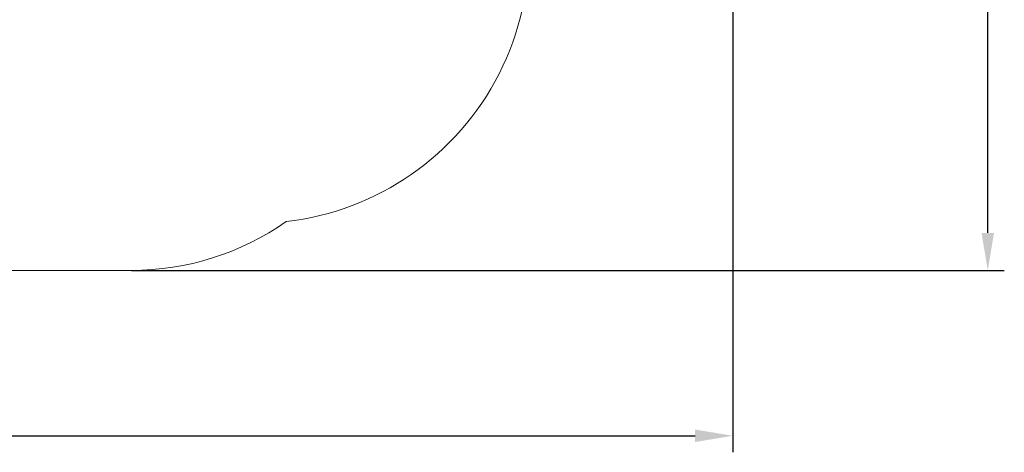
# Model space of a CAD drawing. Units: millimetres. Extents: x 1.8 to 23.2, y 4.4 to 19.6.
# Drawn here: x 16.1 to 23.2, y 4.4 to 7.5 of the extents above; entities that cross this region are included whole.
import ezdxf

# ---------------------------------------------------------------- set-up
doc = ezdxf.new("R2010")
doc.units = ezdxf.units.MM
doc.header["$LTSCALE"] = 120
doc.header["$PDSIZE"] = -1
doc.linetypes.add('SLD-Сплошная', pattern=[0])
doc.layers.add('ПРИМЕЧАНИЯ', color=7, linetype='SLD-Сплошная')
doc.styles.get("Standard").update_dxf_attribs({"font": 'isocpeui.ttf'})
doc.dimstyles.new('ISO-25', dxfattribs={"dimtxt": 2.5, "dimasz": 2.5, "dimexe": 1.25, "dimexo": 0.625, "dimtad": 1, "dimtxsty": 'Standard', "dimcen": 2.5, "dimadec": 0, "dimazin": 0, "dimtfac": 1, "dimtmove": 0, "dimatfit": 3, "dimfxl": 1, "dimarcsym": 0})

# ---------------------------------------------------------------- blocks, each defined once
blk = doc.blocks.new('_D_14')
at = {"color": 0, "lineweight": -2, "transparency": 16777216}
for p, q in [((4.582, 11.6009), (4.582, 4.3615)), ((21.2618, 10.491), (21.2618, 4.3615)), ((4.8549, 4.4815), (20.989, 4.4815))]:
    blk.add_line(p, q, dxfattribs=at)
at = {"color": 0, "transparency": 16777216}
for points in [[(4.8549, 4.527), (4.8549, 4.436), (4.582, 4.4815)], [(20.989, 4.527), (20.989, 4.436), (21.2618, 4.4815)]]:
    blk.add_solid(points, dxfattribs=at)
at = {"layer": 'Defpoints', "color": 0, "transparency": 16777216}
for p in [(4.582, 11.6009), (21.2618, 10.491), (21.2618, 4.4815)]:
    blk.add_point(p, dxfattribs=at)
at = {"color": 0, "transparency": 16777216, "insert": (12.9219, 5.1895), "char_height": 0.42333, "attachment_point": 2}
blk.add_mtext('16,68м', dxfattribs=at)
blk = doc.blocks.new('_D_15')
at = {"color": 0, "lineweight": -2, "transparency": 16777216}
for p, q in [((10.6081, 17.447), (23.2337, 17.447)), ((23.1137, 5.9544), (23.1137, 17.1742)), ((16.8986, 5.6815), (23.2337, 5.6815))]:
    blk.add_line(p, q, dxfattribs=at)
at = {"color": 0, "transparency": 16777216}
for points in [[(23.0683, 17.1742), (23.1592, 17.1742), (23.1137, 17.447)], [(23.0683, 5.9544), (23.1592, 5.9544), (23.1137, 5.6815)]]:
    blk.add_solid(points, dxfattribs=at)
at = {"layer": 'Defpoints', "color": 0, "transparency": 16777216}
for p in [(10.6081, 17.447), (23.1137, 17.447), (16.8986, 5.6815)]:
    blk.add_point(p, dxfattribs=at)
at = {"color": 0, "transparency": 16777216, "insert": (22.4057, 11.6729), "char_height": 0.42333, "attachment_point": 2, "rotation": 90}
blk.add_mtext('11,77м', dxfattribs=at)

msp = doc.modelspace()

# ---------------------------------------------------------------- linework, layer by layer
at = {"color": 251, "linetype": 'SLD-Сплошная', "lineweight": 13, "true_color": 0x636466}
msp.add_line((14.8986, 5.6815), (16.8986, 5.6815), dxfattribs=at)
for centre, radius, start, end in [((17.7954, 8.0105), 1.987, 276.49486, 29.56809), ((16.8986, 7.6315), 1.95, 270, 305.10738)]:
    msp.add_arc(centre, radius, start, end, dxfattribs=at)
at = {"layer": 'ПРИМЕЧАНИЯ', "color": 251, "lineweight": 13, "true_color": 0x636466}
msp.add_line((14.8986, 5.6815), (16.8986, 5.6815), dxfattribs=at)
for centre, radius, start, end in [((17.7954, 8.0105), 1.987, 276.49486, 29.56809), ((16.8986, 7.6315), 1.95, 270, 305.10738)]:
    msp.add_arc(centre, radius, start, end, dxfattribs=at)

# ---------------------------------------------------------------- dimensions: what is measured, and where the dimension line sits
at = {"color": 251, "true_color": 0x636466}
for base, p1, p2, angle, picture, middle in [((23.1137, 17.447), (16.8986, 5.6815), (10.6081, 17.447), 90, '_D_15', (23.1137, 11.6729)), ((21.2618, 4.4815), (4.582, 11.6009), (21.2618, 10.491), 0, '_D_14', (12.9219, 4.4815))]:
    dim = msp.add_linear_dim(base=base, p1=p1, p2=p2, angle=angle, dimstyle='ISO-25', override={"dimtxt": 0.423333, "dimasz": 0.272852, "dimexe": 0.12, "dimexo": 0, "dimgap": 0.2, "dimzin": 1, "dimpost": 'м', "dimtdec": 3, "dimtzin": 1}, dxfattribs=at)
    dim.commit()
    dim.dimension.update_dxf_attribs({"geometry": picture, "text_midpoint": middle, "dimtype": 160})

doc.saveas('drawing.dxf')
